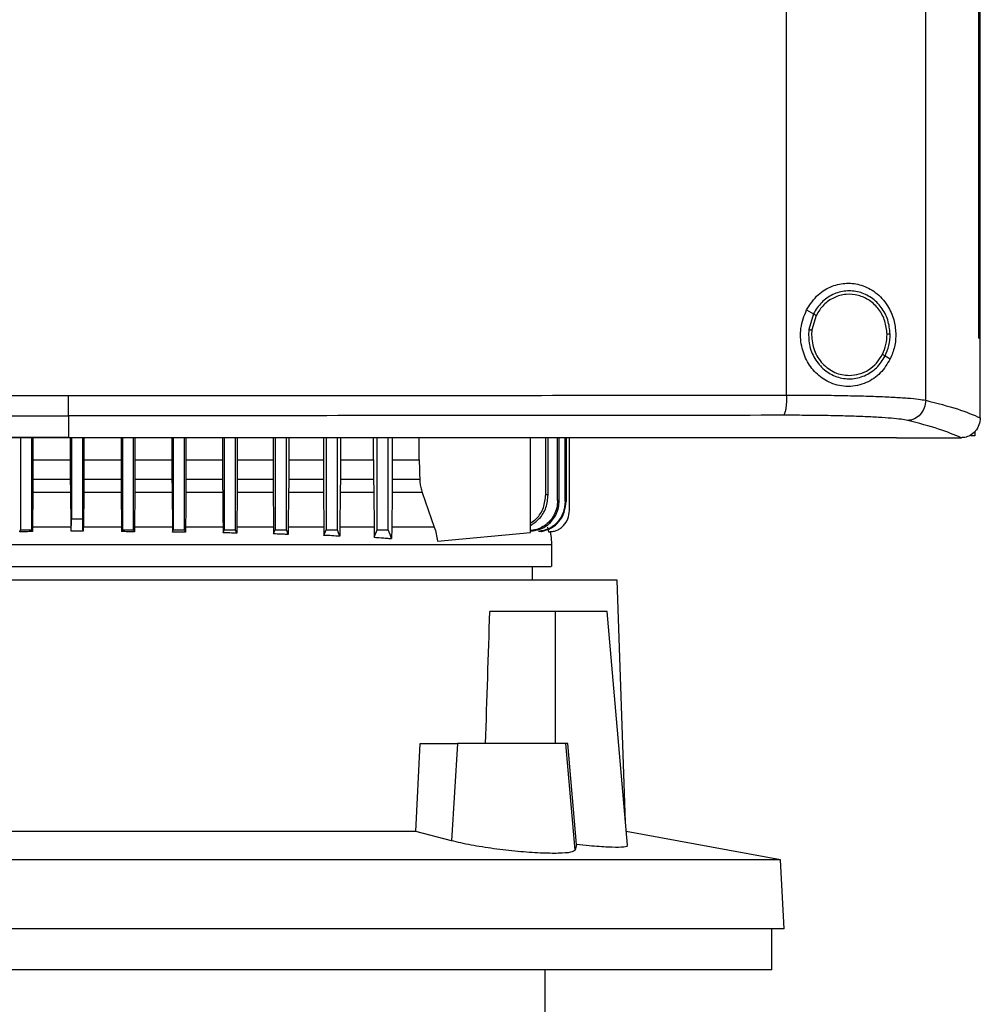
# Model space of a CAD drawing. Extents: x 0.4 to 10.6, y 0.4 to 8.1.
# Drawn here: x 7.2 to 7.4, y 3.6 to 3.8 of the extents above; entities that cross this region are included whole.
import ezdxf

# ---------------------------------------------------------------- set-up
doc = ezdxf.new("R2010")
doc.units = 0
doc.linetypes.add('SLD-SOLID', pattern=[0])
doc.layers.get('0').update_dxf_attribs({"linetype": 'CONTINUOUS'})

msp = doc.modelspace()

# ---------------------------------------------------------------- linework, layer by layer
at = {"color": 7, "linetype": 'SLD-SOLID'}
for p, q in [((7.39328, 3.75646), (7.39328, 4.1344)), ((7.36426, 3.75754), (7.36426, 4.13332)), ((7.40435, 3.76942), (7.40435, 4.12145)), ((7.40436, 3.76942), (7.40436, 4.12145)), ((7.40468, 3.76942), (7.40468, 4.12145)), ((7.36843, 3.77536), (7.36985, 3.77452)), ((7.36985, 3.77452), (7.36887, 3.77123)), ((7.37043, 3.77418), (7.36952, 3.77114)), ((7.36952, 3.77114), (7.36946, 3.77012)), ((7.40435, 3.76942), (7.40436, 3.76942)), ((7.40436, 3.76942), (7.40468, 3.76942)), ((7.40467, 3.75291), (7.40467, 3.76942)), ((7.38483, 3.76572), (7.38589, 3.76509)), ((7.21436, 3.75323), (7.21436, 3.74872)), ((7.40467, 3.75279), (7.40467, 3.75291)), ((7.40352, 3.74993), (7.40352, 3.749)), ((7.20437, 3.74863), (7.20437, 3.72943)), ((7.20673, 3.72943), (7.20673, 3.74863)), ((7.20696, 3.74863), (7.20696, 3.74402)), ((7.21436, 3.74872), (7.21436, 3.74868)), ((7.21477, 3.74863), (7.21477, 3.74402)), ((7.215, 3.74863), (7.215, 3.73174)), ((7.21736, 3.73174), (7.21736, 3.74863)), ((7.21759, 3.74863), (7.21759, 3.74402)), ((7.22539, 3.74863), (7.22539, 3.74402)), ((7.22563, 3.74863), (7.22563, 3.72943)), ((7.22799, 3.72943), (7.22799, 3.74863)), ((7.22823, 3.74863), (7.22823, 3.74402)), ((7.23599, 3.74863), (7.23599, 3.74402)), ((7.23626, 3.74863), (7.23626, 3.72943)), ((7.23862, 3.72943), (7.23862, 3.74863)), ((7.23891, 3.74863), (7.23891, 3.74402)), ((7.24656, 3.74863), (7.24656, 3.74402)), ((7.24689, 3.74863), (7.24689, 3.72943)), ((7.24925, 3.72943), (7.24925, 3.74863)), ((7.24962, 3.74863), (7.24962, 3.74402)), ((7.2571, 3.74863), (7.2571, 3.74402)), ((7.25752, 3.74863), (7.25752, 3.72943)), ((7.25988, 3.72943), (7.25988, 3.74863)), ((7.26035, 3.74863), (7.26035, 3.74402)), ((7.2676, 3.74863), (7.2676, 3.74402)), ((7.26815, 3.74863), (7.26815, 3.72943)), ((7.27051, 3.72943), (7.27051, 3.74863)), ((7.27113, 3.74863), (7.27113, 3.74402)), ((7.27807, 3.74402), (7.27807, 3.74863)), ((7.27878, 3.72943), (7.27878, 3.74863)), ((7.28114, 3.72943), (7.28114, 3.74863)), ((7.28196, 3.74863), (7.28196, 3.74402)), ((7.28755, 3.74402), (7.28755, 3.74863)), ((7.31082, 3.72888), (7.31082, 3.74863)), ((7.314, 3.73677), (7.314, 3.74863)), ((7.3145, 3.73672), (7.3145, 3.74863)), ((7.31647, 3.73555), (7.31647, 3.74863)), ((7.3168, 3.73551), (7.3168, 3.74863)), ((7.31803, 3.73533), (7.31803, 3.74863)), ((7.31822, 3.74863), (7.31822, 3.73531)), ((7.31893, 3.73343), (7.31893, 3.74863)), ((7.38716, 3.74868), (7.38716, 3.74872)), ((7.38716, 3.74868), (7.38716, 3.74863)), ((7.40074, 3.74865), (7.40067, 3.74865)), ((7.40352, 3.749), (7.40271, 3.749)), ((7.20696, 3.74402), (7.20696, 3.74001)), ((7.20696, 3.74402), (7.21477, 3.74402)), ((7.21477, 3.74402), (7.21477, 3.74001)), ((7.21759, 3.74402), (7.21758, 3.74001)), ((7.21759, 3.74402), (7.22539, 3.74402)), ((7.22539, 3.74402), (7.22539, 3.74001)), ((7.22823, 3.74402), (7.22823, 3.74001)), ((7.22823, 3.74402), (7.23599, 3.74402)), ((7.23599, 3.74402), (7.23599, 3.74001)), ((7.23891, 3.74402), (7.23891, 3.74001)), ((7.23891, 3.74402), (7.24656, 3.74402)), ((7.24656, 3.74402), (7.24656, 3.74001)), ((7.24962, 3.74402), (7.24961, 3.74001)), ((7.24962, 3.74402), (7.2571, 3.74402)), ((7.2571, 3.74402), (7.2571, 3.74001)), ((7.26035, 3.74402), (7.26035, 3.74001)), ((7.26035, 3.74402), (7.2676, 3.74402)), ((7.2676, 3.74402), (7.26761, 3.74001)), ((7.27113, 3.74402), (7.27113, 3.74001)), ((7.27113, 3.74402), (7.27807, 3.74402)), ((7.27807, 3.74402), (7.27808, 3.74001)), ((7.28196, 3.74402), (7.28196, 3.74001)), ((7.28196, 3.74402), (7.28755, 3.74402)), ((7.20696, 3.74001), (7.21477, 3.74001)), ((7.21758, 3.74001), (7.22539, 3.74001)), ((7.22823, 3.74001), (7.23599, 3.74001)), ((7.23891, 3.74001), (7.24656, 3.74001)), ((7.24961, 3.74001), (7.2571, 3.74001)), ((7.26035, 3.74001), (7.26761, 3.74001)), ((7.27113, 3.74001), (7.27808, 3.74001)), ((7.28196, 3.74001), (7.28769, 3.74001)), ((7.20695, 3.73722), (7.20688, 3.72996)), ((7.21479, 3.73722), (7.20695, 3.73722)), ((7.21479, 3.73722), (7.21485, 3.73026)), ((7.21757, 3.73722), (7.21751, 3.73026)), ((7.22541, 3.73722), (7.21757, 3.73722)), ((7.22541, 3.73722), (7.22547, 3.72996)), ((7.22822, 3.73722), (7.22815, 3.72996)), ((7.236, 3.73722), (7.22822, 3.73722)), ((7.236, 3.73722), (7.23607, 3.72996)), ((7.24657, 3.73722), (7.23889, 3.73722)), ((7.25711, 3.73722), (7.2496, 3.73722)), ((7.26033, 3.73722), (7.26026, 3.72996)), ((7.26762, 3.73722), (7.26033, 3.73722)), ((7.26762, 3.73722), (7.2677, 3.72996)), ((7.27111, 3.73722), (7.27103, 3.72996)), ((7.27809, 3.73722), (7.27111, 3.73722)), ((7.27809, 3.73722), (7.27817, 3.72996)), ((7.28194, 3.73722), (7.28185, 3.72996)), ((7.28822, 3.73722), (7.28194, 3.73722)), ((7.28822, 3.73722), (7.29073, 3.72996)), ((7.215, 3.73174), (7.21736, 3.73174)), ((7.20688, 3.72996), (7.20688, 3.72903)), ((7.22547, 3.72996), (7.22548, 3.72903)), ((7.22815, 3.72996), (7.22814, 3.72901)), ((7.23607, 3.72996), (7.23608, 3.72895)), ((7.23608, 3.72895), (7.23626, 3.72943)), ((7.23883, 3.72996), (7.23882, 3.72889)), ((7.24664, 3.72996), (7.24665, 3.72879)), ((7.24665, 3.72879), (7.24689, 3.72943)), ((7.24953, 3.72996), (7.24952, 3.7287)), ((7.25718, 3.72996), (7.25719, 3.72857)), ((7.26026, 3.72996), (7.26025, 3.72843)), ((7.2677, 3.72996), (7.26771, 3.72826)), ((7.26771, 3.72826), (7.26815, 3.72943)), ((7.31439, 3.72996), (7.3146, 3.72902)), ((7.29139, 3.72706), (7.31082, 3.72888)), ((7.3125, 3.72906), (7.31248, 3.72906)), ((7.31306, 3.72906), (7.31308, 3.72906)), ((7.3146, 3.72902), (7.3148, 3.72902)), ((7.3148, 3.72902), (7.31481, 3.72902)), ((7.31527, 3.72173), (7.31527, 3.72638)), ((7.31126, 3.71893), (7.31126, 3.72173)), ((7.32893, 3.71893), (7.11003, 3.71893)), ((7.33063, 3.66839), (7.32893, 3.71893)), ((7.31594, 3.71237), (7.30232, 3.71237)), ((7.31594, 3.71237), (7.31594, 3.68481)), ((7.32678, 3.71237), (7.31594, 3.71237)), ((7.33105, 3.66354), (7.32678, 3.71237)), ((7.28691, 3.66643), (7.28775, 3.68481)), ((7.28775, 3.68481), (7.29555, 3.68481)), ((7.29555, 3.68481), (7.29429, 3.66449)), ((7.31817, 3.68481), (7.29555, 3.68481)), ((7.32011, 3.66254), (7.31817, 3.68481)), ((7.31861, 3.68481), (7.31817, 3.68481)), ((7.32041, 3.66371), (7.31861, 3.68481)), ((7.28691, 3.66643), (7.15206, 3.66643)), ((7.29429, 3.66449), (7.28691, 3.66643)), ((7.36301, 3.6605), (7.3308, 3.66641)), ((7.32041, 3.66371), (7.32011, 3.66254)), ((7.36301, 3.6605), (7.07595, 3.6605)), ((7.36376, 3.64609), (7.36301, 3.6605)), ((7.36376, 3.64609), (7.0752, 3.64609)), ((7.36115, 3.63756), (7.36115, 3.64609)), ((7.21948, 3.63756), (7.07781, 3.63756)), ((7.36115, 3.63756), (7.21948, 3.63756)), ((7.31384, 3.62313), (7.31384, 3.63756))]:
    msp.add_line(p, q, dxfattribs=at)
at = {"color": 8, "linetype": 'SLD-SOLID'}
for p, q in [((7.21486, 3.72996), (7.20688, 3.72996)), ((7.22547, 3.72996), (7.2175, 3.72996))]:
    msp.add_line(p, q, dxfattribs=at)
at = {"color": 7, "linetype": 'SLD-SOLID', "flags": 128}
for points in [[(7.28755, 3.74402), (7.28762, 3.74201), (7.28766, 3.74101), (7.28769, 3.74001)], [(7.23889, 3.73722), (7.23886, 3.73359), (7.23883, 3.72996)], [(7.24657, 3.73722), (7.24661, 3.73359), (7.24662, 3.73178), (7.24664, 3.72996)], [(7.20421, 3.72901), (7.20426, 3.72914), (7.20431, 3.72928), (7.20437, 3.72943)], [(7.20688, 3.72903), (7.20683, 3.72916), (7.20678, 3.7293), (7.20673, 3.72943)], [(7.22548, 3.72903), (7.22553, 3.72916), (7.22558, 3.7293), (7.22563, 3.72943)], [(7.22814, 3.72901), (7.2281, 3.72914), (7.22805, 3.72927), (7.22799, 3.72943)], [(7.23882, 3.72889), (7.23877, 3.72903), (7.23872, 3.72916), (7.23862, 3.72943)], [(7.24952, 3.7287), (7.24941, 3.72899), (7.24933, 3.72921), (7.24925, 3.72943)], [(7.25719, 3.72857), (7.25731, 3.72888), (7.25741, 3.72915), (7.25752, 3.72943)], [(7.26025, 3.72843), (7.26013, 3.72875), (7.26, 3.72909), (7.25988, 3.72943)], [(7.27102, 3.72807), (7.27088, 3.72842), (7.27075, 3.72878), (7.27051, 3.72943)], [(7.27819, 3.72787), (7.2785, 3.7287), (7.27878, 3.72943)], [(7.28183, 3.72758), (7.28152, 3.72841), (7.28133, 3.72892), (7.28114, 3.72943)]]:
    msp.add_lwpolyline(points, dxfattribs=at)
at = {"color": 7, "linetype": 'SLD-SOLID'}
msp.add_ellipse((7.21948, 4.11114), major_axis=(0, 1.10035), ratio=0.080777, start_param=4.314517, end_param=4.341535, dxfattribs=at)
for points, knots in [([(7.36843, 3.77536), (7.36917, 3.77649), (7.37056, 3.7786), (7.37368, 3.78042), (7.37684, 3.78106), (7.38, 3.78062), (7.38299, 3.77907), (7.38531, 3.77655), (7.38668, 3.7735), (7.38714, 3.77048), (7.3869, 3.76758), (7.38623, 3.76592), (7.38589, 3.76509)], [0, 0, 0, 0, 0.117297, 0.219031, 0.31645, 0.417098, 0.52806, 0.65281, 0.752765, 0.8354, 0.918205, 1, 1, 1, 1]), ([(7.38587, 3.77028), (7.38577, 3.77127), (7.38556, 3.77326), (7.38414, 3.77592), (7.38206, 3.77797), (7.37944, 3.77919), (7.37658, 3.77943), (7.37383, 3.77866), (7.37141, 3.777), (7.37038, 3.77535), (7.36985, 3.77452)], [0, 0, 0, 0, 0.130034, 0.258236, 0.383577, 0.50619, 0.627389, 0.749119, 0.873083, 1, 1, 1, 1]), ([(7.38522, 3.77026), (7.38512, 3.77119), (7.38493, 3.77302), (7.38362, 3.77547), (7.38169, 3.77737), (7.37928, 3.77849), (7.37664, 3.77872), (7.3741, 3.778), (7.37186, 3.77647), (7.37091, 3.77495), (7.37043, 3.77418)], [0, 0, 0, 0, 0.130029, 0.25823, 0.383575, 0.506193, 0.627396, 0.74913, 0.873092, 1, 1, 1, 1]), ([(7.38589, 3.76509), (7.38526, 3.76405), (7.38396, 3.76194), (7.38143, 3.76027), (7.37906, 3.75949), (7.37657, 3.75922), (7.37357, 3.75981), (7.37059, 3.76174), (7.36845, 3.76446), (7.36723, 3.76779), (7.36699, 3.77165), (7.36793, 3.77408), (7.36843, 3.77536)], [0, 0, 0, 0, 0.1161504, 0.2351097, 0.2992272, 0.3632863, 0.4778079, 0.5782134, 0.6751712, 0.7757882, 0.8826392, 1, 1, 1, 1]), ([(7.36985, 3.77452), (7.36986, 3.77452), (7.36988, 3.77451), (7.36996, 3.77446), (7.37008, 3.77439), (7.37024, 3.77429), (7.37036, 3.77422), (7.37043, 3.77418)], [0, 0, 0, 0, 0.161677, 0.332938, 0.518249, 0.753492, 1, 1, 1, 1]), ([(7.36887, 3.77123), (7.36885, 3.77017), (7.36881, 3.76806), (7.37001, 3.7651), (7.372, 3.76273), (7.37466, 3.76121), (7.37765, 3.76076), (7.38059, 3.76144), (7.38318, 3.76312), (7.38428, 3.76485), (7.38483, 3.76572)], [0, 0, 0, 0, 0.130021, 0.258739, 0.38468, 0.507593, 0.628653, 0.749943, 0.873429, 1, 1, 1, 1]), ([(7.36887, 3.77123), (7.36888, 3.77123), (7.36888, 3.77123), (7.36893, 3.77122), (7.36899, 3.77121), (7.3691, 3.7712), (7.36928, 3.77117), (7.36944, 3.77115), (7.36952, 3.77114)], [0, 0, 0, 0, 0.1088785, 0.2208011, 0.3376457, 0.4604905, 0.722618, 1, 1, 1, 1]), ([(7.38425, 3.76606), (7.38454, 3.76673), (7.38512, 3.76807), (7.38518, 3.76953), (7.38522, 3.77026)], [0, 0, 0, 0, 0.497968, 1, 1, 1, 1]), ([(7.38483, 3.76572), (7.38514, 3.76644), (7.38576, 3.7679), (7.38584, 3.76948), (7.38587, 3.77028)], [0, 0, 0, 0, 0.4979668, 1, 1, 1, 1]), ([(7.38587, 3.77028), (7.38586, 3.77028), (7.38585, 3.77027), (7.38576, 3.77027), (7.38562, 3.77027), (7.38543, 3.77027), (7.38529, 3.77026), (7.38522, 3.77026)], [0, 0, 0, 0, 0.1632798, 0.3354857, 0.5208393, 0.7551027, 1, 1, 1, 1]), ([(7.36946, 3.77012), (7.36958, 3.76901), (7.36981, 3.76682), (7.37133, 3.76446), (7.37293, 3.76303), (7.3743, 3.76225), (7.37579, 3.76174), (7.37683, 3.76168), (7.37734, 3.76165)], [0, 0, 0, 0, 0.257703, 0.510582, 0.635006, 0.757759, 0.879227, 1, 1, 1, 1]), ([(7.37734, 3.76165), (7.37805, 3.76171), (7.37946, 3.76183), (7.38142, 3.76277), (7.38311, 3.76417), (7.38387, 3.76542), (7.38425, 3.76606)], [0, 0, 0, 0, 0.24476, 0.49191, 0.743427, 1, 1, 1, 1]), ([(7.38425, 3.76606), (7.38433, 3.76601), (7.38447, 3.76593), (7.38463, 3.76584), (7.38473, 3.76578), (7.38478, 3.76575), (7.38482, 3.76573), (7.38482, 3.76572), (7.38483, 3.76572)], [0, 0, 0, 0, 0.279085, 0.542028, 0.664748, 0.78111, 0.892171, 1, 1, 1, 1]), ([(7.06447, 3.75754), (7.07684, 3.75753), (7.10163, 3.7575), (7.13906, 3.75747), (7.17667, 3.75745), (7.20179, 3.75745), (7.21436, 3.75745)], [0, 0, 0, 0, 0.248998, 0.498854, 0.749283, 1, 1, 1, 1]), ([(7.21436, 3.75745), (7.22693, 3.75745), (7.25206, 3.75745), (7.28966, 3.75747), (7.3271, 3.7575), (7.35189, 3.75753), (7.36426, 3.75754)], [0, 0, 0, 0, 0.250717, 0.501146, 0.751002, 1, 1, 1, 1]), ([(7.21436, 3.75323), (7.21436, 3.75326), (7.21436, 3.75332), (7.21436, 3.7536), (7.21436, 3.75401), (7.21436, 3.75474), (7.21436, 3.7559), (7.21436, 3.75692), (7.21436, 3.75745)], [0, 0, 0, 0, 0.104337, 0.212825, 0.327759, 0.450257, 0.715882, 1, 1, 1, 1]), ([(7.36426, 3.75754), (7.36425, 3.75701), (7.36424, 3.75599), (7.36411, 3.75483), (7.36397, 3.7541), (7.36385, 3.75369), (7.36372, 3.75341), (7.36363, 3.75335), (7.36358, 3.75332)], [0, 0, 0, 0, 0.282977, 0.548039, 0.67061, 0.78589, 0.894943, 1, 1, 1, 1]), ([(7.36426, 3.75754), (7.36595, 3.75754), (7.36932, 3.75754), (7.37417, 3.75749), (7.37874, 3.7574), (7.3829, 3.75728), (7.38653, 3.75712), (7.38953, 3.75693), (7.39188, 3.75671), (7.39282, 3.75654), (7.39328, 3.75646)], [0, 0, 0, 0, 0.134519, 0.268264, 0.400096, 0.528898, 0.653721, 0.773877, 0.889168, 1, 1, 1, 1]), ([(7.39328, 3.75646), (7.39322, 3.75592), (7.3931, 3.75485), (7.39224, 3.75346), (7.3912, 3.75266), (7.39024, 3.75231), (7.38975, 3.75226), (7.3895, 3.75224)], [0, 0, 0, 0, 0.258743, 0.512507, 0.758613, 0.879781, 1, 1, 1, 1]), ([(7.39328, 3.75646), (7.39564, 3.75586), (7.40032, 3.75466), (7.40322, 3.75341), (7.40467, 3.75279)], [0, 0, 0, 0, 0.5027657, 1, 1, 1, 1]), ([(7.06515, 3.75332), (7.07747, 3.75331), (7.10214, 3.75328), (7.13941, 3.75325), (7.17684, 3.75324), (7.20185, 3.75323), (7.21436, 3.75323)], [0, 0, 0, 0, 0.248999, 0.498855, 0.749284, 1, 1, 1, 1]), ([(7.36358, 3.75332), (7.35126, 3.75331), (7.32658, 3.75328), (7.28932, 3.75325), (7.25189, 3.75324), (7.22688, 3.75323), (7.21436, 3.75323)], [0, 0, 0, 0, 0.248999, 0.498855, 0.749284, 1, 1, 1, 1]), ([(7.3895, 3.75224), (7.38909, 3.75232), (7.38825, 3.75249), (7.38615, 3.75271), (7.38347, 3.7529), (7.38022, 3.75306), (7.37651, 3.75318), (7.37243, 3.75327), (7.3681, 3.75332), (7.36509, 3.75332), (7.36358, 3.75332)], [0, 0, 0, 0, 0.1108451, 0.2261428, 0.346301, 0.4711222, 0.5999198, 0.7317463, 0.8654861, 1, 1, 1, 1]), ([(7.40067, 3.74865), (7.39924, 3.74925), (7.39637, 3.75048), (7.3918, 3.75165), (7.3895, 3.75224)], [0, 0, 0, 0, 0.497281, 1, 1, 1, 1]), ([(7.40467, 3.75279), (7.40461, 3.75229), (7.40449, 3.75128), (7.40371, 3.74998), (7.40265, 3.7491), (7.4016, 3.7487), (7.40098, 3.74866), (7.40074, 3.74865)], [0, 0, 0, 0, 0.238786, 0.477901, 0.695785, 0.884786, 1, 1, 1, 1]), ([(7.21436, 3.74872), (7.21425, 3.74872), (7.21368, 3.74872), (7.21264, 3.74872), (7.21126, 3.74872), (7.20989, 3.74872), (7.20851, 3.74872), (7.20713, 3.74872), (7.20575, 3.74872), (7.20438, 3.74872), (7.203, 3.74872), (7.20162, 3.74872), (7.20025, 3.74872), (7.19887, 3.74872), (7.19749, 3.74872), (7.19611, 3.74872), (7.19474, 3.74872), (7.19336, 3.74872), (7.19198, 3.74872), (7.1906, 3.74872), (7.18923, 3.74872), (7.18785, 3.74872), (7.18647, 3.74872), (7.1851, 3.74872), (7.18372, 3.74872), (7.18234, 3.74872), (7.18097, 3.74872), (7.17959, 3.74872), (7.17821, 3.74872), (7.17684, 3.74872), (7.17546, 3.74872), (7.17408, 3.74872), (7.17271, 3.74872), (7.17133, 3.74872), (7.16996, 3.74872), (7.16858, 3.74872), (7.1672, 3.74872), (7.16583, 3.74872), (7.16445, 3.74872), (7.16308, 3.74872), (7.1617, 3.74872), (7.16033, 3.74872), (7.15895, 3.74872), (7.15758, 3.74872), (7.1562, 3.74872), (7.15483, 3.74872), (7.15345, 3.74872), (7.15208, 3.74872), (7.1507, 3.74872), (7.14933, 3.74872), (7.14796, 3.74872), (7.14658, 3.74872), (7.14521, 3.74872), (7.14383, 3.74872), (7.14246, 3.74872), (7.14109, 3.74872), (7.13971, 3.74872), (7.13834, 3.74872), (7.13697, 3.74872), (7.13559, 3.74872), (7.13422, 3.74872), (7.13285, 3.74872), (7.13148, 3.74872), (7.13011, 3.74872), (7.12873, 3.74872), (7.12736, 3.74872), (7.12622, 3.74872), (7.12508, 3.74872), (7.12393, 3.74872), (7.12256, 3.74872), (7.12119, 3.74872), (7.11982, 3.74872), (7.11845, 3.74872), (7.11708, 3.74872), (7.11571, 3.74872), (7.11434, 3.74872), (7.11297, 3.74872), (7.1116, 3.74872), (7.11023, 3.74872), (7.10886, 3.74872), (7.1075, 3.74872), (7.10613, 3.74872), (7.10476, 3.74872), (7.10339, 3.74872), (7.10202, 3.74872), (7.10066, 3.74872), (7.09929, 3.74872), (7.09792, 3.74872), (7.09655, 3.74872), (7.09519, 3.74872), (7.09382, 3.74872), (7.09246, 3.74872), (7.09109, 3.74872), (7.08972, 3.74872), (7.08836, 3.74872), (7.08699, 3.74872), (7.08563, 3.74872), (7.08427, 3.74872), (7.08313, 3.74872), (7.08199, 3.74872), (7.08086, 3.74872), (7.07949, 3.74872), (7.07813, 3.74872), (7.07677, 3.74872), (7.0754, 3.74872), (7.07404, 3.74872), (7.07268, 3.74872), (7.07132, 3.74872), (7.06996, 3.74872), (7.0686, 3.74872), (7.06724, 3.74872), (7.06588, 3.74872), (7.06452, 3.74872), (7.06316, 3.74872), (7.0618, 3.74872), (7.06044, 3.74872), (7.05908, 3.74872), (7.05772, 3.74872), (7.05636, 3.74872), (7.05501, 3.74872), (7.05365, 3.74872), (7.05229, 3.74872), (7.05094, 3.74872), (7.04958, 3.74872), (7.04823, 3.74872), (7.0471, 3.74872), (7.04597, 3.74872), (7.04484, 3.74872), (7.0433, 3.74872), (7.04221, 3.74872), (7.04157, 3.74872)], [0, 0, 0, 0, 0.001982, 0.009908, 0.017834, 0.02576, 0.033686, 0.041613, 0.049539, 0.057465, 0.065391, 0.073317, 0.081243, 0.08917, 0.097096, 0.105022, 0.112948, 0.120874, 0.128801, 0.136727, 0.144653, 0.152579, 0.160505, 0.168432, 0.176358, 0.184284, 0.19221, 0.200136, 0.208063, 0.215989, 0.223915, 0.231841, 0.239767, 0.247694, 0.25562, 0.263546, 0.271472, 0.279398, 0.287325, 0.295251, 0.303177, 0.311103, 0.319029, 0.326956, 0.334882, 0.342808, 0.350734, 0.35866, 0.366587, 0.374513, 0.382439, 0.390365, 0.398291, 0.406218, 0.414144, 0.42207, 0.429996, 0.437922, 0.445848, 0.453775, 0.461701, 0.469627, 0.477553, 0.485479, 0.493406, 0.501332, 0.509258, 0.513221, 0.521147, 0.529074, 0.537, 0.544926, 0.552852, 0.560778, 0.568704, 0.576631, 0.584557, 0.592483, 0.600409, 0.608335, 0.616262, 0.624188, 0.632114, 0.64004, 0.647966, 0.655893, 0.663819, 0.671745, 0.679671, 0.687597, 0.695524, 0.70345, 0.711376, 0.719302, 0.727228, 0.735155, 0.743081, 0.751007, 0.758933, 0.762896, 0.770822, 0.778749, 0.786675, 0.794601, 0.802527, 0.810453, 0.81838, 0.826306, 0.834232, 0.842158, 0.850084, 0.858011, 0.865937, 0.873863, 0.881789, 0.889715, 0.897642, 0.905568, 0.913494, 0.92142, 0.929346, 0.937273, 0.945199, 0.953125, 0.961051, 0.968977, 0.97294, 0.980867, 0.988793, 1, 1, 1, 1]), ([(7.04157, 3.74868), (7.04168, 3.74868), (7.04225, 3.74868), (7.04326, 3.74868), (7.04462, 3.74868), (7.04597, 3.74868), (7.04733, 3.74868), (7.04868, 3.74868), (7.05004, 3.74868), (7.05139, 3.74868), (7.05275, 3.74868), (7.05411, 3.74868), (7.05546, 3.74868), (7.05682, 3.74868), (7.05818, 3.74868), (7.05954, 3.74868), (7.0609, 3.74868), (7.06225, 3.74868), (7.06361, 3.74868), (7.06497, 3.74868), (7.06633, 3.74868), (7.06769, 3.74868), (7.06905, 3.74868), (7.07042, 3.74868), (7.07178, 3.74868), (7.07314, 3.74868), (7.0745, 3.74868), (7.07586, 3.74868), (7.07723, 3.74868), (7.07859, 3.74868), (7.07995, 3.74868), (7.08131, 3.74868), (7.08268, 3.74868), (7.08404, 3.74868), (7.08541, 3.74868), (7.08677, 3.74868), (7.08814, 3.74868), (7.0895, 3.74868), (7.09087, 3.74868), (7.09223, 3.74868), (7.0936, 3.74868), (7.09474, 3.74868), (7.09587, 3.74868), (7.09701, 3.74868), (7.09838, 3.74868), (7.09975, 3.74868), (7.10111, 3.74868), (7.10248, 3.74868), (7.10385, 3.74868), (7.10522, 3.74868), (7.10659, 3.74868), (7.10796, 3.74868), (7.10932, 3.74868), (7.11069, 3.74868), (7.11206, 3.74868), (7.11343, 3.74868), (7.1148, 3.74868), (7.11617, 3.74868), (7.11754, 3.74868), (7.11891, 3.74868), (7.12028, 3.74868), (7.12165, 3.74868), (7.12302, 3.74868), (7.12439, 3.74868), (7.12577, 3.74868), (7.12714, 3.74868), (7.12851, 3.74868), (7.12988, 3.74868), (7.13125, 3.74868), (7.13262, 3.74868), (7.134, 3.74868), (7.13537, 3.74868), (7.13674, 3.74868), (7.13812, 3.74868), (7.13949, 3.74868), (7.14086, 3.74868), (7.14201, 3.74868), (7.14315, 3.74868), (7.1443, 3.74868), (7.14567, 3.74868), (7.14704, 3.74868), (7.14842, 3.74868), (7.14979, 3.74868), (7.15117, 3.74868), (7.15254, 3.74868), (7.15391, 3.74868), (7.15529, 3.74868), (7.15666, 3.74868), (7.15804, 3.74868), (7.15941, 3.74868), (7.16079, 3.74868), (7.16216, 3.74868), (7.16354, 3.74868), (7.16492, 3.74868), (7.16629, 3.74868), (7.16767, 3.74868), (7.16904, 3.74868), (7.17042, 3.74868), (7.17179, 3.74868), (7.17317, 3.74868), (7.17455, 3.74868), (7.17592, 3.74868), (7.1773, 3.74868), (7.17868, 3.74868), (7.18005, 3.74868), (7.18143, 3.74868), (7.18281, 3.74868), (7.18418, 3.74868), (7.18556, 3.74868), (7.18694, 3.74868), (7.18831, 3.74868), (7.18969, 3.74868), (7.19107, 3.74868), (7.19244, 3.74868), (7.19382, 3.74868), (7.1952, 3.74868), (7.19658, 3.74868), (7.19795, 3.74868), (7.19933, 3.74868), (7.20071, 3.74868), (7.20186, 3.74868), (7.203, 3.74868), (7.20415, 3.74868), (7.20553, 3.74868), (7.20691, 3.74868), (7.20828, 3.74868), (7.20966, 3.74868), (7.21104, 3.74868), (7.21261, 3.74868), (7.21371, 3.74868), (7.21436, 3.74868)], [0, 0, 0, 0, 0.001982, 0.009908, 0.017834, 0.02576, 0.033686, 0.041613, 0.049539, 0.057465, 0.065391, 0.073317, 0.081244, 0.08917, 0.097096, 0.105022, 0.112948, 0.120875, 0.128801, 0.136727, 0.144653, 0.152579, 0.160506, 0.168432, 0.176358, 0.184284, 0.19221, 0.200136, 0.208063, 0.215989, 0.223915, 0.231841, 0.239767, 0.247694, 0.25562, 0.263546, 0.271472, 0.279398, 0.287325, 0.295251, 0.303177, 0.311103, 0.315066, 0.322992, 0.330919, 0.338845, 0.346771, 0.354697, 0.362623, 0.37055, 0.378476, 0.386402, 0.394328, 0.402254, 0.410181, 0.418107, 0.426033, 0.433959, 0.441885, 0.449812, 0.457738, 0.465664, 0.47359, 0.481516, 0.489443, 0.497369, 0.505295, 0.513221, 0.521147, 0.529074, 0.537, 0.544926, 0.552852, 0.560778, 0.568705, 0.576631, 0.584557, 0.58852, 0.596446, 0.604372, 0.612299, 0.620225, 0.628151, 0.636077, 0.644003, 0.65193, 0.659856, 0.667782, 0.675708, 0.683634, 0.691561, 0.699487, 0.707413, 0.715339, 0.723265, 0.731192, 0.739118, 0.747044, 0.75497, 0.762896, 0.770823, 0.778749, 0.786675, 0.794601, 0.802527, 0.810453, 0.81838, 0.826306, 0.834232, 0.842158, 0.850084, 0.858011, 0.865937, 0.873863, 0.881789, 0.889715, 0.897642, 0.905568, 0.913494, 0.92142, 0.929346, 0.93331, 0.941236, 0.949162, 0.957088, 0.965014, 0.97294, 0.980867, 0.988793, 1, 1, 1, 1]), ([(7.38716, 3.74863), (7.37445, 3.74863), (7.34897, 3.74863), (7.31037, 3.74863), (7.27152, 3.74863), (7.2325, 3.74863), (7.19367, 3.74863), (7.15512, 3.74863), (7.11697, 3.74863), (7.07907, 3.74863), (7.05405, 3.74863), (7.04157, 3.74863)], [0, 0, 0, 0, 0.111407, 0.22326, 0.335435, 0.447801, 0.560228, 0.67058, 0.78074, 0.890587, 1, 1, 1, 1]), ([(7.21436, 3.74872), (7.21448, 3.74872), (7.21505, 3.74872), (7.21609, 3.74872), (7.21747, 3.74872), (7.21885, 3.74872), (7.22023, 3.74872), (7.22161, 3.74872), (7.22299, 3.74872), (7.22437, 3.74872), (7.22575, 3.74872), (7.22713, 3.74872), (7.22851, 3.74872), (7.22989, 3.74872), (7.23127, 3.74872), (7.23265, 3.74872), (7.23403, 3.74872), (7.23541, 3.74872), (7.23679, 3.74872), (7.23816, 3.74872), (7.23954, 3.74872), (7.24092, 3.74872), (7.2423, 3.74872), (7.24368, 3.74872), (7.24506, 3.74872), (7.24644, 3.74872), (7.24782, 3.74872), (7.2492, 3.74872), (7.25058, 3.74872), (7.25196, 3.74872), (7.25333, 3.74872), (7.25471, 3.74872), (7.25609, 3.74872), (7.25747, 3.74872), (7.25885, 3.74872), (7.26023, 3.74872), (7.26161, 3.74872), (7.26298, 3.74872), (7.26436, 3.74872), (7.26574, 3.74872), (7.26712, 3.74872), (7.26849, 3.74872), (7.26987, 3.74872), (7.27125, 3.74872), (7.27263, 3.74872), (7.274, 3.74872), (7.27538, 3.74872), (7.27676, 3.74872), (7.27814, 3.74872), (7.27951, 3.74872), (7.28089, 3.74872), (7.28226, 3.74872), (7.28364, 3.74872), (7.28502, 3.74872), (7.28639, 3.74872), (7.28777, 3.74872), (7.28914, 3.74872), (7.29052, 3.74872), (7.29167, 3.74872), (7.29281, 3.74872), (7.29396, 3.74872), (7.29533, 3.74872), (7.29671, 3.74872), (7.29808, 3.74872), (7.29946, 3.74872), (7.30083, 3.74872), (7.3022, 3.74872), (7.30358, 3.74872), (7.30495, 3.74872), (7.30632, 3.74872), (7.3077, 3.74872), (7.30907, 3.74872), (7.31044, 3.74872), (7.31182, 3.74872), (7.31319, 3.74872), (7.31456, 3.74872), (7.31593, 3.74872), (7.3173, 3.74872), (7.31868, 3.74872), (7.32005, 3.74872), (7.32142, 3.74872), (7.32279, 3.74872), (7.32416, 3.74872), (7.32553, 3.74872), (7.3269, 3.74872), (7.32827, 3.74872), (7.32964, 3.74872), (7.33101, 3.74872), (7.33238, 3.74872), (7.33352, 3.74872), (7.33466, 3.74872), (7.3358, 3.74872), (7.33717, 3.74872), (7.33853, 3.74872), (7.3399, 3.74872), (7.34127, 3.74872), (7.34264, 3.74872), (7.344, 3.74872), (7.34537, 3.74872), (7.34674, 3.74872), (7.3481, 3.74872), (7.34947, 3.74872), (7.35083, 3.74872), (7.3522, 3.74872), (7.35356, 3.74872), (7.35493, 3.74872), (7.35629, 3.74872), (7.35766, 3.74872), (7.35902, 3.74872), (7.36038, 3.74872), (7.36174, 3.74872), (7.36311, 3.74872), (7.36447, 3.74872), (7.36583, 3.74872), (7.36719, 3.74872), (7.36833, 3.74872), (7.36946, 3.74872), (7.37059, 3.74872), (7.37196, 3.74872), (7.37332, 3.74872), (7.37467, 3.74872), (7.37603, 3.74872), (7.37739, 3.74872), (7.37875, 3.74872), (7.38011, 3.74872), (7.38147, 3.74872), (7.38282, 3.74872), (7.38423, 3.74872), (7.38567, 3.74872), (7.38666, 3.74872), (7.38716, 3.74872)], [0, 0, 0, 0, 0.001985, 0.009925, 0.017865, 0.025805, 0.033745, 0.041685, 0.049625, 0.057565, 0.065505, 0.073445, 0.081385, 0.089325, 0.097265, 0.105205, 0.113144, 0.121084, 0.129024, 0.136964, 0.144904, 0.152844, 0.160784, 0.168724, 0.176664, 0.184604, 0.192544, 0.200484, 0.208424, 0.216364, 0.224304, 0.232244, 0.240184, 0.248124, 0.256064, 0.264004, 0.271944, 0.279884, 0.287824, 0.295764, 0.303704, 0.311644, 0.319583, 0.327523, 0.335463, 0.343403, 0.351343, 0.359283, 0.367223, 0.375163, 0.383103, 0.391043, 0.398983, 0.406923, 0.414863, 0.422803, 0.430743, 0.438683, 0.446623, 0.450593, 0.458533, 0.466473, 0.474413, 0.482353, 0.490293, 0.498233, 0.506173, 0.514113, 0.522053, 0.529992, 0.537932, 0.545872, 0.553812, 0.561752, 0.569692, 0.577632, 0.585572, 0.593512, 0.601452, 0.609392, 0.617332, 0.625272, 0.633212, 0.641152, 0.649092, 0.657032, 0.664972, 0.672912, 0.680852, 0.688792, 0.692762, 0.700702, 0.708642, 0.716582, 0.724522, 0.732462, 0.740402, 0.748341, 0.756281, 0.764221, 0.772161, 0.780101, 0.788041, 0.795981, 0.803921, 0.811861, 0.819801, 0.827741, 0.835681, 0.843621, 0.851561, 0.859501, 0.867441, 0.875381, 0.883321, 0.891261, 0.895231, 0.903171, 0.911111, 0.919051, 0.926991, 0.934931, 0.942871, 0.950811, 0.95875, 0.96669, 0.97463, 0.98257, 0.991285, 1, 1, 1, 1]), ([(7.21436, 3.74868), (7.21448, 3.74868), (7.21505, 3.74868), (7.21609, 3.74868), (7.21747, 3.74868), (7.21885, 3.74868), (7.22023, 3.74868), (7.22161, 3.74868), (7.22299, 3.74868), (7.22437, 3.74868), (7.22575, 3.74868), (7.22713, 3.74868), (7.22851, 3.74868), (7.22989, 3.74868), (7.23127, 3.74868), (7.23265, 3.74868), (7.23403, 3.74868), (7.23541, 3.74868), (7.23679, 3.74868), (7.23816, 3.74868), (7.23954, 3.74868), (7.24092, 3.74868), (7.2423, 3.74868), (7.24368, 3.74868), (7.24506, 3.74868), (7.24644, 3.74868), (7.24782, 3.74868), (7.2492, 3.74868), (7.25058, 3.74868), (7.25196, 3.74868), (7.25333, 3.74868), (7.25471, 3.74868), (7.25609, 3.74868), (7.25747, 3.74868), (7.25885, 3.74868), (7.26023, 3.74868), (7.26161, 3.74868), (7.26298, 3.74868), (7.26436, 3.74868), (7.26574, 3.74868), (7.26712, 3.74868), (7.26849, 3.74868), (7.26987, 3.74868), (7.27125, 3.74868), (7.27263, 3.74868), (7.274, 3.74868), (7.27538, 3.74868), (7.27676, 3.74868), (7.27814, 3.74868), (7.27951, 3.74868), (7.28089, 3.74868), (7.28226, 3.74868), (7.28364, 3.74868), (7.28502, 3.74868), (7.28639, 3.74868), (7.28777, 3.74868), (7.28914, 3.74868), (7.29052, 3.74868), (7.29167, 3.74868), (7.29281, 3.74868), (7.29396, 3.74868), (7.29533, 3.74868), (7.29671, 3.74868), (7.29808, 3.74868), (7.29946, 3.74868), (7.30083, 3.74868), (7.3022, 3.74868), (7.30358, 3.74868), (7.30495, 3.74868), (7.30632, 3.74868), (7.3077, 3.74868), (7.30907, 3.74868), (7.31044, 3.74868), (7.31182, 3.74868), (7.31319, 3.74868), (7.31456, 3.74868), (7.31593, 3.74868), (7.3173, 3.74868), (7.31868, 3.74868), (7.32005, 3.74868), (7.32142, 3.74868), (7.32279, 3.74868), (7.32416, 3.74868), (7.32553, 3.74868), (7.3269, 3.74868), (7.32827, 3.74868), (7.32964, 3.74868), (7.33101, 3.74868), (7.33238, 3.74868), (7.33352, 3.74868), (7.33466, 3.74868), (7.3358, 3.74868), (7.33717, 3.74868), (7.33853, 3.74868), (7.3399, 3.74868), (7.34127, 3.74868), (7.34264, 3.74868), (7.344, 3.74868), (7.34537, 3.74868), (7.34674, 3.74868), (7.3481, 3.74868), (7.34947, 3.74868), (7.35083, 3.74868), (7.3522, 3.74868), (7.35356, 3.74868), (7.35493, 3.74868), (7.35629, 3.74868), (7.35766, 3.74868), (7.35902, 3.74868), (7.36038, 3.74868), (7.36174, 3.74868), (7.36311, 3.74868), (7.36447, 3.74868), (7.36583, 3.74868), (7.36719, 3.74868), (7.36833, 3.74868), (7.36946, 3.74868), (7.37059, 3.74868), (7.37196, 3.74868), (7.37332, 3.74868), (7.37467, 3.74868), (7.37603, 3.74868), (7.37739, 3.74868), (7.37875, 3.74868), (7.38011, 3.74868), (7.38147, 3.74868), (7.38282, 3.74868), (7.38472, 3.74868), (7.38617, 3.74868), (7.38716, 3.74868)], [0, 0, 0, 0, 0.001985, 0.009925, 0.017865, 0.025805, 0.033745, 0.041685, 0.049625, 0.057565, 0.065505, 0.073445, 0.081385, 0.089325, 0.097265, 0.105205, 0.113144, 0.121084, 0.129024, 0.136964, 0.144904, 0.152844, 0.160784, 0.168724, 0.176664, 0.184604, 0.192544, 0.200484, 0.208424, 0.216364, 0.224304, 0.232244, 0.240184, 0.248124, 0.256064, 0.264004, 0.271944, 0.279884, 0.287824, 0.295764, 0.303704, 0.311644, 0.319583, 0.327523, 0.335463, 0.343403, 0.351343, 0.359283, 0.367223, 0.375163, 0.383103, 0.391043, 0.398983, 0.406923, 0.414863, 0.422803, 0.430743, 0.438683, 0.446623, 0.450593, 0.458533, 0.466473, 0.474413, 0.482353, 0.490293, 0.498233, 0.506173, 0.514113, 0.522053, 0.529992, 0.537932, 0.545872, 0.553812, 0.561752, 0.569692, 0.577632, 0.585572, 0.593512, 0.601452, 0.609392, 0.617332, 0.625272, 0.633212, 0.641152, 0.649092, 0.657032, 0.664972, 0.672912, 0.680852, 0.688792, 0.692762, 0.700702, 0.708642, 0.716582, 0.724522, 0.732462, 0.740402, 0.748341, 0.756281, 0.764221, 0.772161, 0.780101, 0.788041, 0.795981, 0.803921, 0.811861, 0.819801, 0.827741, 0.835681, 0.843621, 0.851561, 0.859501, 0.867441, 0.875381, 0.883321, 0.891261, 0.895231, 0.903171, 0.911111, 0.919051, 0.926991, 0.934931, 0.942871, 0.950811, 0.95875, 0.96669, 0.97463, 0.98257, 1, 1, 1, 1]), ([(7.38716, 3.74865), (7.38969, 3.74865), (7.39419, 3.74865), (7.39869, 3.74865), (7.40067, 3.74865)], [0, 0, 0, 0, 0.560234, 1, 1, 1, 1]), ([(7.20696, 3.74001), (7.20696, 3.73977), (7.20696, 3.7393), (7.20696, 3.73836), (7.20695, 3.73768), (7.20695, 3.73722)], [0, 0, 0, 0, 0.250862, 0.501731, 1, 1, 1, 1]), ([(7.21477, 3.74001), (7.21477, 3.73977), (7.21477, 3.7393), (7.21478, 3.73836), (7.21478, 3.73768), (7.21479, 3.73722)], [0, 0, 0, 0, 0.250865, 0.501763, 1, 1, 1, 1]), ([(7.21758, 3.74001), (7.21758, 3.73977), (7.21758, 3.7393), (7.21758, 3.73836), (7.21757, 3.73768), (7.21757, 3.73722)], [0, 0, 0, 0, 0.250865, 0.501763, 1, 1, 1, 1]), ([(7.22539, 3.74001), (7.22539, 3.73977), (7.2254, 3.7393), (7.2254, 3.73836), (7.2254, 3.73768), (7.22541, 3.73722)], [0, 0, 0, 0, 0.250862, 0.501731, 1, 1, 1, 1]), ([(7.22823, 3.74001), (7.22823, 3.73977), (7.22823, 3.7393), (7.22823, 3.73836), (7.22822, 3.73768), (7.22822, 3.73722)], [0, 0, 0, 0, 0.25081, 0.501623, 1, 1, 1, 1]), ([(7.23599, 3.74001), (7.23599, 3.73977), (7.23599, 3.7393), (7.236, 3.73836), (7.236, 3.73768), (7.236, 3.73722)], [0, 0, 0, 0, 0.2508, 0.501608, 1, 1, 1, 1]), ([(7.23891, 3.74001), (7.23891, 3.73977), (7.23891, 3.7393), (7.2389, 3.73836), (7.2389, 3.73768), (7.23889, 3.73722)], [0, 0, 0, 0, 0.250687, 0.501352, 1, 1, 1, 1]), ([(7.24656, 3.74001), (7.24656, 3.73977), (7.24656, 3.7393), (7.24656, 3.73836), (7.24657, 3.73768), (7.24657, 3.73722)], [0, 0, 0, 0, 0.250641, 0.501323, 1, 1, 1, 1]), ([(7.24961, 3.74001), (7.24961, 3.73977), (7.24961, 3.7393), (7.24961, 3.73836), (7.2496, 3.73768), (7.2496, 3.73722)], [0, 0, 0, 0, 0.25045, 0.500891, 1, 1, 1, 1]), ([(7.2571, 3.74001), (7.2571, 3.73977), (7.2571, 3.7393), (7.2571, 3.73836), (7.25711, 3.73768), (7.25711, 3.73722)], [0, 0, 0, 0, 0.250417, 0.500813, 1, 1, 1, 1]), ([(7.26035, 3.74001), (7.26035, 3.73977), (7.26035, 3.7393), (7.26034, 3.73836), (7.26034, 3.73768), (7.26033, 3.73722)], [0, 0, 0, 0, 0.250055, 0.500149, 1, 1, 1, 1]), ([(7.26761, 3.74001), (7.26761, 3.73977), (7.26761, 3.7393), (7.26761, 3.73836), (7.26762, 3.73768), (7.26762, 3.73722)], [0, 0, 0, 0, 0.249995, 0.500003, 1, 1, 1, 1]), ([(7.27113, 3.74001), (7.27113, 3.73977), (7.27113, 3.7393), (7.27112, 3.73836), (7.27112, 3.73768), (7.27111, 3.73722)], [0, 0, 0, 0, 0.249439, 0.498903, 1, 1, 1, 1]), ([(7.27808, 3.74001), (7.27808, 3.73977), (7.27808, 3.7393), (7.27808, 3.73836), (7.27809, 3.73768), (7.27809, 3.73722)], [0, 0, 0, 0, 0.249324, 0.498644, 1, 1, 1, 1]), ([(7.28196, 3.74001), (7.28196, 3.73977), (7.28195, 3.73918), (7.28195, 3.73824), (7.28194, 3.73756), (7.28194, 3.73722)], [0, 0, 0, 0, 0.248291, 0.621661, 1, 1, 1, 1]), ([(7.28769, 3.74001), (7.2877, 3.73977), (7.28774, 3.73918), (7.2879, 3.73824), (7.28811, 3.73756), (7.28822, 3.73722)], [0, 0, 0, 0, 0.248466, 0.621831, 1, 1, 1, 1]), ([(7.2496, 3.73722), (7.24959, 3.73601), (7.24956, 3.73359), (7.24954, 3.73117), (7.24953, 3.72996)], [0, 0, 0, 0, 0.500004, 1, 1, 1, 1]), ([(7.25711, 3.73722), (7.25713, 3.73601), (7.25714, 3.7342), (7.25717, 3.73178), (7.25718, 3.73057), (7.25718, 3.72996)], [0, 0, 0, 0, 0.499996, 0.75, 1, 1, 1, 1]), ([(7.31082, 3.73083), (7.31125, 3.73112), (7.31244, 3.73191), (7.31369, 3.73403), (7.31389, 3.73585), (7.314, 3.73677)], [0, 0, 0, 0, 0.220752, 0.606002, 1, 1, 1, 1]), ([(7.31082, 3.73034), (7.31146, 3.73077), (7.31286, 3.7317), (7.31421, 3.73402), (7.3144, 3.73582), (7.3145, 3.73672)], [0, 0, 0, 0, 0.298525, 0.650934, 1, 1, 1, 1]), ([(7.31647, 3.73555), (7.31643, 3.73502), (7.31636, 3.73397), (7.31579, 3.73251), (7.31491, 3.73122), (7.31379, 3.73023), (7.31243, 3.72956), (7.31142, 3.72926), (7.31085, 3.72929), (7.31082, 3.72929)], [0, 0, 0, 0, 0.169336, 0.339411, 0.500831, 0.668967, 0.817091, 0.988243, 1, 1, 1, 1]), ([(7.31082, 3.72922), (7.31083, 3.72922), (7.3112, 3.72916), (7.31206, 3.72932), (7.31329, 3.72969), (7.31448, 3.73045), (7.31547, 3.73144), (7.31622, 3.73267), (7.31671, 3.73405), (7.31677, 3.73502), (7.3168, 3.73551)], [0, 0, 0, 0, 0.00499, 0.11622, 0.265775, 0.402814, 0.552164, 0.697881, 0.848673, 1, 1, 1, 1]), ([(7.31803, 3.73533), (7.31795, 3.73456), (7.31779, 3.73299), (7.31654, 3.73096), (7.31472, 3.72948), (7.31323, 3.7292), (7.3125, 3.72906)], [0, 0, 0, 0, 0.253377, 0.51107, 0.758111, 1, 1, 1, 1]), ([(7.31308, 3.72906), (7.31381, 3.72926), (7.31522, 3.72962), (7.31688, 3.73113), (7.318, 3.73305), (7.31814, 3.73455), (7.31822, 3.73531)], [0, 0, 0, 0, 0.256379, 0.490084, 0.744427, 1, 1, 1, 1]), ([(7.3145, 3.73672), (7.31442, 3.73673), (7.31425, 3.73675), (7.31408, 3.73676), (7.314, 3.73677)], [0, 0, 0, 0, 0.5011, 1, 1, 1, 1]), ([(7.3168, 3.73551), (7.31675, 3.73551), (7.31664, 3.73553), (7.31653, 3.73554), (7.31647, 3.73555)], [0, 0, 0, 0, 0.500581, 1, 1, 1, 1]), ([(7.31822, 3.73531), (7.31819, 3.73531), (7.31813, 3.73532), (7.31806, 3.73533), (7.31803, 3.73533)], [0, 0, 0, 0, 0.500263, 1, 1, 1, 1]), ([(7.3148, 3.72902), (7.31507, 3.72904), (7.31561, 3.72907), (7.31639, 3.72933), (7.31711, 3.72974), (7.31795, 3.73048), (7.31875, 3.73171), (7.31887, 3.73285), (7.31893, 3.73343)], [0, 0, 0, 0, 0.121323, 0.243224, 0.366218, 0.490797, 0.743235, 1, 1, 1, 1]), ([(7.21485, 3.73026), (7.21485, 3.73005), (7.21487, 3.72963), (7.21489, 3.72927), (7.21492, 3.72917), (7.21494, 3.72935), (7.21497, 3.72977), (7.21499, 3.73039), (7.21499, 3.73108), (7.215, 3.73155), (7.215, 3.73174)], [0, 0, 0, 0, 0.133284, 0.26682, 0.394259, 0.517288, 0.641039, 0.769914, 0.906658, 1, 1, 1, 1]), ([(7.21744, 3.72924), (7.21744, 3.72923), (7.21743, 3.72919), (7.21741, 3.72937), (7.21739, 3.72976), (7.21737, 3.73039), (7.21736, 3.73108), (7.21736, 3.73155), (7.21736, 3.73174)], [0, 0, 0, 0, 0.036475, 0.232172, 0.429017, 0.634013, 0.851545, 1, 1, 1, 1]), ([(7.20437, 3.72943), (7.2046, 3.72943), (7.20507, 3.72943), (7.20586, 3.72943), (7.20641, 3.72943), (7.20673, 3.72943)], [0, 0, 0, 0, 0.2975368, 0.595073, 1, 1, 1, 1]), ([(7.21485, 3.72922), (7.21529, 3.72922), (7.21618, 3.72921), (7.21707, 3.72922), (7.21751, 3.72922)], [0, 0, 0, 0, 0.500001, 1, 1, 1, 1]), ([(7.21751, 3.73026), (7.2175, 3.73004), (7.21749, 3.72961), (7.21747, 3.72941), (7.21746, 3.72931)], [0, 0, 0, 0, 0.499529, 1, 1, 1, 1]), ([(7.22563, 3.72943), (7.22586, 3.72943), (7.22632, 3.72943), (7.22711, 3.72943), (7.22766, 3.72943), (7.22799, 3.72943)], [0, 0, 0, 0, 0.294591, 0.589181, 1, 1, 1, 1]), ([(7.23607, 3.72996), (7.23476, 3.72996), (7.23213, 3.72996), (7.22948, 3.72996), (7.22815, 3.72996)], [0, 0, 0, 0, 0.5, 1, 1, 1, 1]), ([(7.23626, 3.72943), (7.2365, 3.72943), (7.23698, 3.72943), (7.23777, 3.72943), (7.23831, 3.72943), (7.23862, 3.72943)], [0, 0, 0, 0, 0.3062577, 0.6125154, 1, 1, 1, 1]), ([(7.24664, 3.72996), (7.24535, 3.72996), (7.24277, 3.72996), (7.24014, 3.72996), (7.23883, 3.72996)], [0, 0, 0, 0, 0.5, 1, 1, 1, 1]), ([(7.24689, 3.72943), (7.24714, 3.72943), (7.24767, 3.72943), (7.24845, 3.72943), (7.24898, 3.72943), (7.24925, 3.72943)], [0, 0, 0, 0, 0.3267544, 0.6633777, 1, 1, 1, 1]), ([(7.25718, 3.72996), (7.25592, 3.72996), (7.25341, 3.72996), (7.25082, 3.72996), (7.24953, 3.72996)], [0, 0, 0, 0, 0.5, 1, 1, 1, 1]), ([(7.25752, 3.72943), (7.2578, 3.72943), (7.25859, 3.72943), (7.25937, 3.72943), (7.25988, 3.72943)], [0, 0, 0, 0, 0.3579345, 1, 1, 1, 1]), ([(7.2677, 3.72996), (7.26648, 3.72996), (7.26405, 3.72996), (7.26152, 3.72996), (7.26026, 3.72996)], [0, 0, 0, 0, 0.5, 1, 1, 1, 1]), ([(7.26815, 3.72943), (7.26847, 3.72943), (7.26925, 3.72943), (7.27004, 3.72943), (7.27051, 3.72943)], [0, 0, 0, 0, 0.407129, 1, 1, 1, 1]), ([(7.27103, 3.72996), (7.27103, 3.72965), (7.27102, 3.72903), (7.27102, 3.72839), (7.27102, 3.72807)], [0, 0, 0, 0, 0.4987993, 1, 1, 1, 1]), ([(7.27817, 3.72996), (7.27701, 3.72996), (7.27469, 3.72996), (7.27225, 3.72996), (7.27103, 3.72996)], [0, 0, 0, 0, 0.5, 1, 1, 1, 1]), ([(7.27817, 3.72996), (7.27818, 3.72962), (7.27818, 3.72893), (7.27819, 3.72822), (7.27819, 3.72787)], [0, 0, 0, 0, 0.4984631, 1, 1, 1, 1]), ([(7.27878, 3.72943), (7.27917, 3.72943), (7.27996, 3.72943), (7.28074, 3.72943), (7.28114, 3.72943)], [0, 0, 0, 0, 0.499998, 1, 1, 1, 1]), ([(7.28185, 3.72996), (7.28184, 3.72957), (7.28184, 3.7288), (7.28183, 3.72799), (7.28183, 3.72758)], [0, 0, 0, 0, 0.49767, 1, 1, 1, 1]), ([(7.29073, 3.72996), (7.28932, 3.72996), (7.28651, 3.72996), (7.2834, 3.72996), (7.28185, 3.72996)], [0, 0, 0, 0, 0.5, 1, 1, 1, 1]), ([(7.29073, 3.72996), (7.29088, 3.72949), (7.29119, 3.72854), (7.29132, 3.72756), (7.29139, 3.72706)], [0, 0, 0, 0, 0.496599, 1, 1, 1, 1]), ([(7.20688, 3.72903), (7.20664, 3.72903), (7.20617, 3.72903), (7.20528, 3.72902), (7.20463, 3.72901), (7.20421, 3.72901)], [0, 0, 0, 0, 0.264789, 0.529579, 1, 1, 1, 1]), ([(7.22814, 3.72901), (7.22791, 3.72901), (7.22745, 3.72901), (7.22657, 3.72902), (7.22591, 3.72903), (7.22548, 3.72903)], [0, 0, 0, 0, 0.259571, 0.519143, 1, 1, 1, 1]), ([(7.23882, 3.72889), (7.23858, 3.7289), (7.23811, 3.72891), (7.2372, 3.72893), (7.23652, 3.72894), (7.23608, 3.72895)], [0, 0, 0, 0, 0.257914, 0.515829, 1, 1, 1, 1]), ([(7.24952, 3.7287), (7.24928, 3.72871), (7.24879, 3.72873), (7.24783, 3.72876), (7.24712, 3.72878), (7.24665, 3.72879)], [0, 0, 0, 0, 0.254969, 0.5099397, 1, 1, 1, 1]), ([(7.26025, 3.72843), (7.26, 3.72845), (7.25949, 3.72847), (7.25847, 3.72851), (7.25771, 3.72855), (7.25719, 3.72857)], [0, 0, 0, 0, 0.250407, 0.500818, 1, 1, 1, 1]), ([(7.27102, 3.72807), (7.27047, 3.7281), (7.26938, 3.72817), (7.26827, 3.72823), (7.26771, 3.72826)], [0, 0, 0, 0, 0.499899, 1, 1, 1, 1]), ([(7.27819, 3.72787), (7.27867, 3.72783), (7.27952, 3.72777), (7.28073, 3.72767), (7.28146, 3.72761), (7.28183, 3.72758)], [0, 0, 0, 0, 0.387771, 0.693852, 1, 1, 1, 1]), ([(7.31306, 3.72906), (7.31301, 3.72906), (7.31291, 3.72906), (7.31272, 3.72905), (7.31257, 3.72906), (7.31248, 3.72906)], [0, 0, 0, 0, 0.275012, 0.550025, 1, 1, 1, 1]), ([(7.31527, 3.72638), (7.31524, 3.72699), (7.31519, 3.72788), (7.31499, 3.72876), (7.31493, 3.72904)], [0, 0, 0, 0, 0.681126, 1, 1, 1, 1]), ([(7.16867, 3.72638), (7.17254, 3.72638), (7.18029, 3.72638), (7.19274, 3.72638), (7.20553, 3.72638), (7.21852, 3.72638), (7.23147, 3.72638), (7.24416, 3.72638), (7.25636, 3.72638), (7.26788, 3.72638), (7.27852, 3.72638), (7.28809, 3.72638), (7.29643, 3.72638), (7.30339, 3.72638), (7.30887, 3.72638), (7.31272, 3.72638), (7.31495, 3.72638), (7.31509, 3.72638), (7.31515, 3.72638)], [0, 0, 0, 0, 0.063212, 0.126425, 0.189637, 0.25285, 0.316062, 0.379274, 0.442486, 0.505699, 0.568911, 0.632124, 0.695336, 0.758548, 0.821761, 0.884973, 0.948185, 1, 1, 1, 1]), ([(7.16867, 3.72173), (7.17254, 3.72173), (7.18029, 3.72173), (7.19274, 3.72173), (7.20553, 3.72173), (7.21852, 3.72173), (7.23147, 3.72173), (7.24416, 3.72173), (7.25636, 3.72173), (7.26788, 3.72173), (7.27852, 3.72173), (7.28809, 3.72173), (7.29643, 3.72173), (7.30339, 3.72173), (7.30887, 3.72173), (7.31272, 3.72173), (7.31495, 3.72173), (7.31509, 3.72173), (7.31515, 3.72173)], [0, 0, 0, 0, 0.063217, 0.126423, 0.189637, 0.252854, 0.316061, 0.379274, 0.442491, 0.505697, 0.568911, 0.632128, 0.695335, 0.758548, 0.821765, 0.884971, 0.948185, 1, 1, 1, 1]), ([(7.32011, 3.66254), (7.31991, 3.66237), (7.31949, 3.66202), (7.31681, 3.66183), (7.31295, 3.66189), (7.30821, 3.66222), (7.30315, 3.6628), (7.29818, 3.66358), (7.2956, 3.66418), (7.29429, 3.66449)], [0, 0, 0, 0, 0.142564, 0.285169, 0.426812, 0.568147, 0.71021, 0.853821, 1, 1, 1, 1]), ([(7.33089, 3.66352), (7.33094, 3.66347), (7.33119, 3.66325), (7.32993, 3.6631), (7.32722, 3.66311), (7.32374, 3.66335), (7.3213, 3.66362), (7.32041, 3.66371)], [0, 0, 0, 0, 0.071701, 0.333289, 0.592336, 0.850517, 1, 1, 1, 1])]:
    msp.add_open_spline(points, degree=3, knots=knots, dxfattribs=at)

doc.saveas('drawing.dxf')
